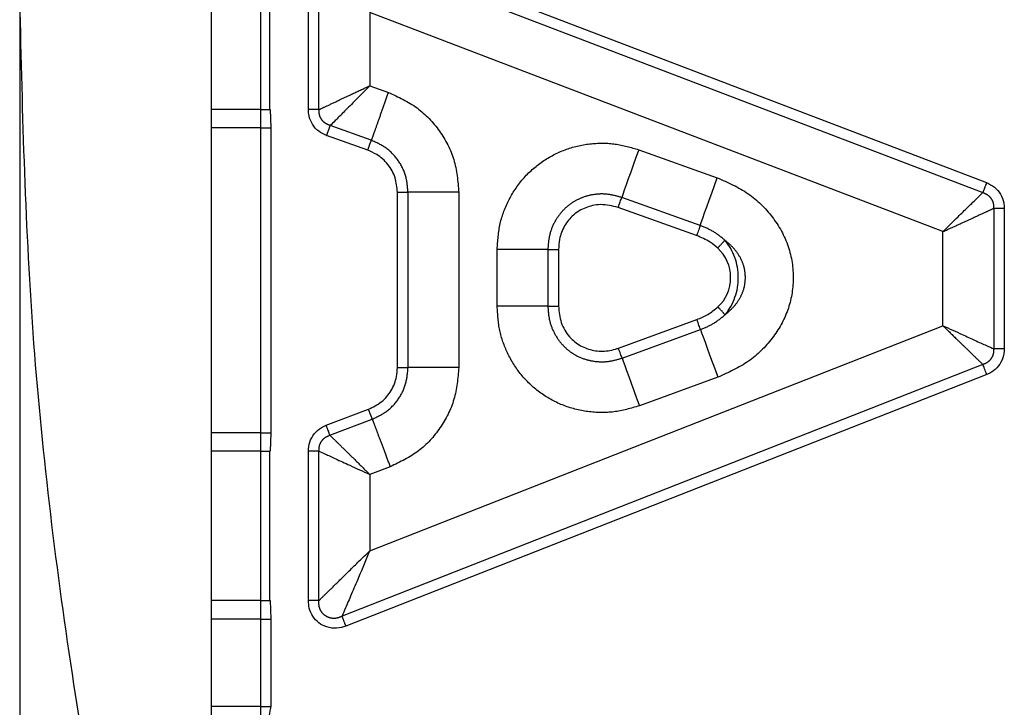
# Model space of a CAD drawing. Extents: x 65 to 379, y 57 to 214.
# Drawn here: x 320 to 326, y 168 to 171 of the extents above; entities that cross this region are included whole.
import ezdxf

# ---------------------------------------------------------------- set-up
doc = ezdxf.new("R2010")
doc.units = 0
doc.linetypes.add('PHANTOM', pattern=[12.7, 6.35, -1.27, 1.27, -1.27, 1.27, -1.27])
doc.layers.get('0').update_dxf_attribs({"linetype": 'CONTINUOUS'})

msp = doc.modelspace()

# ---------------------------------------------------------------- linework, layer by layer
at = {"color": 7, "linetype": 'CONTINUOUS'}
for p, q in [((322.1268, 171.8205), (325.7004, 170.4564)), ((321.7019, 171.6771), (321.7019, 170.863)), ((321.9185, 170.863), (321.9185, 171.6771)), ((320.3088, 171.5293), (320.3088, 159.4049)), ((321.7019, 170.863), (321.7054, 170.863)), ((321.7054, 170.863), (321.7088, 170.7608)), ((321.6536, 170.7608), (321.3772, 170.7608)), ((321.6536, 170.7608), (321.7088, 170.7608)), ((321.7088, 170.7608), (321.7088, 169.063)), ((322.2497, 170.6367), (322.0205, 170.7184)), ((322.4151, 169.4263), (322.4151, 170.4023)), ((324.0834, 170.1615), (323.6458, 170.3176)), ((325.7992, 170.313), (325.74, 170.313)), ((325.7992, 170.313), (325.7992, 169.5302)), ((323.2541, 170.0833), (322.9713, 170.0833)), ((323.3134, 170.0833), (323.3134, 169.7679)), ((323.2541, 169.7679), (322.9713, 169.7679)), ((323.2541, 169.7679), (323.3134, 169.7679)), ((323.6473, 169.5341), (324.0849, 169.6934)), ((325.7018, 169.3873), (322.1281, 167.985)), ((322.0179, 169.1045), (322.254, 169.1934)), ((321.7088, 169.063), (321.7054, 168.9608)), ((321.7019, 168.9608), (321.7054, 168.9608)), ((321.7019, 168.9608), (321.7019, 168.1279)), ((321.9185, 168.1279), (321.9185, 168.9608)), ((321.9777, 168.9608), (321.9185, 168.9608)), ((321.7054, 168.1279), (321.7088, 168.0236)), ((321.7088, 168.0236), (321.7088, 167.537))]:
    msp.add_line(p, q, dxfattribs=at)
at = {"color": 8, "linetype": 'PHANTOM'}
for p, q in [((322.1056, 171.7652), (325.6793, 170.4011)), ((321.3768, 171.6771), (321.3768, 170.863)), ((321.6535, 170.863), (321.6535, 171.6771)), ((321.9777, 170.863), (321.9777, 171.6771)), ((322.2606, 171.4033), (322.2606, 170.996)), ((325.4571, 170.1832), (322.2606, 171.4033)), ((322.2606, 170.996), (322.3645, 170.959)), ((321.3768, 170.863), (321.3772, 170.7608)), ((321.6536, 170.7608), (321.6535, 170.863)), ((321.3772, 170.7608), (321.3772, 169.063)), ((321.6536, 169.063), (321.6536, 170.7608)), ((322.2696, 170.6925), (322.0404, 170.7742)), ((323.7607, 170.6398), (324.1984, 170.4837)), ((322.4743, 169.4263), (322.4743, 170.4023)), ((322.7572, 170.4023), (322.7572, 169.4262)), ((324.1033, 170.2173), (323.6657, 170.3734)), ((325.74, 170.313), (325.74, 169.5302)), ((325.4571, 169.6588), (325.4571, 170.1832)), ((322.9713, 169.7679), (322.9713, 170.0833)), ((323.2541, 170.0833), (323.3134, 170.0833)), ((323.2541, 170.0833), (323.2541, 169.7679)), ((324.3158, 169.9282), (324.3158, 169.9273)), ((322.2606, 168.4045), (325.4571, 169.6588)), ((323.6675, 169.4784), (324.1052, 169.6377)), ((325.6801, 169.4425), (322.1065, 168.0402)), ((324.2019, 169.3719), (323.7642, 169.2126)), ((322.0388, 169.049), (322.2749, 169.138)), ((321.3772, 169.063), (321.3768, 168.9608)), ((321.6535, 168.9608), (321.6536, 169.063)), ((321.3768, 168.9608), (321.3768, 168.128)), ((321.6535, 168.1279), (321.6535, 168.9608)), ((321.9777, 168.1279), (321.9777, 168.9608)), ((322.3746, 168.8733), (322.2606, 168.8303)), ((322.2606, 168.8303), (322.2606, 168.4045)), ((321.3768, 168.128), (321.3772, 168.0235)), ((321.6536, 168.0236), (321.6535, 168.1279)), ((321.3772, 168.0235), (321.3772, 167.537)), ((321.6536, 167.537), (321.6536, 168.0236)), ((321.3772, 167.537), (321.3748, 167.4078)), ((321.6532, 167.4055), (321.6536, 167.537))]:
    msp.add_line(p, q, dxfattribs=at)
at = {"color": 7, "linetype": 'CONTINUOUS', "flags": 128}
for points in [[(323.7607, 170.6398), (323.7453, 170.5965), (323.7302, 170.5542), (323.7158, 170.514), (323.7025, 170.4767), (323.6906, 170.4432), (323.6803, 170.4145), (323.672, 170.391), (323.6657, 170.3734)], [(324.1033, 170.2173), (324.1096, 170.2349), (324.118, 170.2583), (324.1282, 170.2871), (324.1402, 170.3206), (324.1535, 170.3578), (324.1678, 170.3981), (324.1829, 170.4404), (324.1984, 170.4837)], [(324.1052, 169.6377), (324.1034, 169.6426), (324.1014, 169.6481), (324.0992, 169.6542), (324.0967, 169.6609), (324.0941, 169.6682), (324.0912, 169.6761), (324.0882, 169.6844), (324.0849, 169.6934)], [(324.1052, 169.6377), (324.1116, 169.6201), (324.1201, 169.5967), (324.1305, 169.568), (324.1427, 169.5347), (324.1562, 169.4975), (324.1708, 169.4573), (324.1862, 169.4151), (324.2019, 169.3719)], [(323.6675, 169.4784), (323.6657, 169.4833), (323.6637, 169.4888), (323.6615, 169.495), (323.6591, 169.5017), (323.6564, 169.509), (323.6536, 169.5168), (323.6505, 169.5252), (323.6473, 169.5341)], [(323.6675, 169.4784), (323.6739, 169.4609), (323.6824, 169.4375), (323.6929, 169.4088), (323.705, 169.3754), (323.7186, 169.3382), (323.7332, 169.298), (323.7485, 169.2558), (323.7642, 169.2126)], [(325.7018, 169.3873), (325.6983, 169.3961), (325.695, 169.4044), (325.692, 169.4122), (325.6892, 169.4194), (325.6865, 169.4261), (325.6842, 169.4321), (325.682, 169.4376), (325.6801, 169.4425)]]:
    msp.add_lwpolyline(points, dxfattribs=at)
at = {"color": 8, "linetype": 'PHANTOM', "flags": 128}
for points in [[(323.6458, 170.3176), (323.649, 170.3265), (323.652, 170.3349), (323.6548, 170.3428), (323.6574, 170.3501), (323.6598, 170.3568), (323.662, 170.363), (323.6639, 170.3685), (323.6657, 170.3734)], [(324.1033, 170.2173), (324.1016, 170.2124), (324.0996, 170.2069), (324.0974, 170.2007), (324.095, 170.194), (324.0924, 170.1867), (324.0896, 170.1788), (324.0866, 170.1704), (324.0834, 170.1615)]]:
    msp.add_lwpolyline(points, dxfattribs=at)
at = {"color": 7, "linetype": 'CONTINUOUS'}
msp.add_arc((324.0497, 169.9273), 0.2236, 312.9915, 47.3602, dxfattribs=at)
at = {"color": 8, "linetype": 'PHANTOM'}
for centre, radius, start, end in [((323.9948, 169.9297), 0.321, 359.7268, 39.853), ((323.9949, 169.9245), 0.3209, 320.5068, 0.4949)]:
    msp.add_arc(centre, radius, start, end, dxfattribs=at)
at = {"color": 7, "linetype": 'CONTINUOUS'}
for points, knots in [([(321.3911, 164.046), (321.2347, 164.653), (320.9221, 165.8669), (320.5824, 167.7278), (320.3532, 169.6173), (320.3236, 170.892), (320.3088, 171.5293)], [0, 0, 0, 0, 0.2479322, 0.4958173, 0.7479254, 1, 1, 1, 1]), ([(322.2606, 170.996), (322.2314, 170.9662), (322.1791, 170.9129), (322.1138, 170.847), (322.0667, 170.8002), (322.0488, 170.7825), (322.0404, 170.7742)], [0, 0, 0, 0, 0.31671, 0.567114, 0.796124, 1, 1, 1, 1]), ([(321.6535, 170.863), (321.6105, 170.863), (321.5244, 170.863), (321.426, 170.863), (321.3768, 170.863)], [0, 0, 0, 0, 0.500002, 1, 1, 1, 1]), ([(322.0205, 170.7184), (322.005, 170.7256), (321.9737, 170.7401), (321.9394, 170.7799), (321.9211, 170.8229), (321.9192, 170.8514), (321.9185, 170.863)], [0, 0, 0, 0, 0.269839, 0.546081, 0.816087, 1, 1, 1, 1]), ([(322.4151, 170.4023), (322.4125, 170.43), (322.4073, 170.4859), (322.365, 170.56), (322.3092, 170.6112), (322.2667, 170.6294), (322.2496, 170.6368)], [0, 0, 0, 0, 0.270516, 0.547444, 0.817488, 1, 1, 1, 1]), ([(325.7004, 170.4564), (325.7157, 170.4489), (325.7467, 170.4337), (325.7801, 170.3931), (325.797, 170.3508), (325.7986, 170.3234), (325.7992, 170.313)], [0, 0, 0, 0, 0.2748104, 0.5560123, 0.8312777, 1, 1, 1, 1]), ([(325.4571, 170.1832), (325.4856, 170.2113), (325.5345, 170.2597), (325.6, 170.3231), (325.6498, 170.3723), (325.6698, 170.3919), (325.6793, 170.4011)], [0, 0, 0, 0, 0.305085, 0.524101, 0.774154, 1, 1, 1, 1]), ([(323.6458, 170.3176), (323.6134, 170.3257), (323.5662, 170.3375), (323.4915, 170.3282), (323.4393, 170.3079), (323.3859, 170.2687), (323.3437, 170.2166), (323.3172, 170.1481), (323.3145, 170.1024), (323.3134, 170.0833)], [0, 0, 0, 0, 0.206588, 0.300336, 0.467877, 0.549882, 0.714182, 0.880418, 1, 1, 1, 1]), ([(324.2011, 170.0918), (324.1876, 170.1032), (324.1523, 170.1327), (324.1097, 170.1505), (324.0834, 170.1615)], [0, 0, 0, 0, 0.384699, 1, 1, 1, 1]), ([(323.3134, 169.7679), (323.3163, 169.7369), (323.322, 169.6753), (323.3619, 169.6087), (323.4124, 169.56), (323.4709, 169.5273), (323.5502, 169.5134), (323.6102, 169.5214), (323.6417, 169.5322), (323.6473, 169.5341)], [0, 0, 0, 0, 0.192376, 0.382742, 0.467594, 0.629535, 0.792125, 0.962921, 1, 1, 1, 1]), ([(324.0849, 169.6934), (324.1058, 169.702), (324.1484, 169.7195), (324.184, 169.7488), (324.2022, 169.7637)], [0, 0, 0, 0, 0.490336, 1, 1, 1, 1]), ([(325.4571, 169.6588), (325.4935, 169.6424), (325.5561, 169.6142), (325.6388, 169.5761), (325.7025, 169.5474), (325.7279, 169.5357), (325.74, 169.5302)], [0, 0, 0, 0, 0.304749, 0.523583, 0.773858, 1, 1, 1, 1]), ([(325.7992, 169.5302), (325.7976, 169.5132), (325.7944, 169.4788), (325.7684, 169.4332), (325.7353, 169.4027), (325.7108, 169.3915), (325.7018, 169.3873)], [0, 0, 0, 0, 0.276922, 0.560222, 0.837706, 1, 1, 1, 1]), ([(322.254, 169.1934), (322.2789, 169.2056), (322.3293, 169.2301), (322.3837, 169.2958), (322.4115, 169.3646), (322.4141, 169.4093), (322.4151, 169.4264)], [0, 0, 0, 0, 0.274174, 0.554784, 0.828949, 1, 1, 1, 1]), ([(321.9185, 168.9608), (321.9201, 168.9778), (321.9233, 169.0122), (321.9492, 169.0578), (321.9829, 169.0889), (322.0082, 169.1001), (322.0179, 169.1045)], [0, 0, 0, 0, 0.2738348, 0.5540574, 0.8282816, 1, 1, 1, 1]), ([(321.6535, 168.9608), (321.6105, 168.9608), (321.5244, 168.9608), (321.426, 168.9608), (321.3768, 168.9608)], [0, 0, 0, 0, 0.499999, 1, 1, 1, 1]), ([(321.9777, 168.9608), (321.9884, 168.9558), (322.011, 168.9451), (322.0707, 168.9171), (322.1547, 168.8784), (322.2226, 168.8476), (322.2606, 168.8303)], [0, 0, 0, 0, 0.204256, 0.43257, 0.682053, 1, 1, 1, 1]), ([(322.2606, 168.4045), (322.2398, 168.3544), (322.2046, 168.2698), (322.1582, 168.1631), (322.126, 168.086), (322.1126, 168.0546), (322.1065, 168.0402)], [0, 0, 0, 0, 0.348703, 0.589936, 0.811079, 1, 1, 1, 1]), ([(321.6535, 168.1279), (321.6105, 168.1279), (321.5244, 168.128), (321.426, 168.128), (321.3768, 168.128)], [0, 0, 0, 0, 0.499999, 1, 1, 1, 1]), ([(322.1281, 167.985), (322.111, 167.9799), (322.0761, 167.9696), (322.0219, 167.977), (321.9753, 168.0013), (321.9413, 168.0387), (321.9216, 168.0827), (321.9195, 168.1136), (321.9185, 168.1279)], [0, 0, 0, 0, 0.17658, 0.360377, 0.529649, 0.692864, 0.85698, 1, 1, 1, 1]), ([(321.6536, 168.0236), (321.6106, 168.0236), (321.5246, 168.0236), (321.4263, 168.0235), (321.3772, 168.0235)], [0, 0, 0, 0, 0.500001, 1, 1, 1, 1]), ([(321.7088, 167.5371), (321.7082, 167.5341), (321.7029, 167.5108), (321.6957, 167.4672), (321.6926, 167.4262), (321.6912, 167.406)], [0, 0, 0, 0, 0.069561, 0.540748, 1, 1, 1, 1])]:
    msp.add_open_spline(points, degree=3, knots=knots, dxfattribs=at)
at = {"color": 8, "linetype": 'PHANTOM'}
for points, knots in [([(321.9777, 170.863), (321.9905, 170.8691), (322.0176, 170.8819), (322.0844, 170.913), (322.1665, 170.9522), (322.2259, 170.9798), (322.2606, 170.996)], [0, 0, 0, 0, 0.237124, 0.502194, 0.709224, 1, 1, 1, 1]), ([(322.3645, 170.959), (322.3542, 170.93), (322.3335, 170.8719), (322.3056, 170.7935), (322.2826, 170.7289), (322.2739, 170.7046), (322.2696, 170.6925)], [0, 0, 0, 0, 0.249999, 0.499998, 0.75, 1, 1, 1, 1]), ([(322.3645, 170.959), (322.4201, 170.9334), (322.5307, 170.8824), (322.6558, 170.7483), (322.7414, 170.5851), (322.7519, 170.4641), (322.7572, 170.4023)], [0, 0, 0, 0, 0.251526, 0.500662, 0.745508, 1, 1, 1, 1]), ([(321.6535, 170.863), (321.6616, 170.863), (321.6767, 170.863), (321.6939, 170.863), (321.7019, 170.863)], [0, 0, 0, 0, 0.533609, 1, 1, 1, 1]), ([(321.9777, 170.863), (321.9656, 170.863), (321.9497, 170.863), (321.9244, 170.863), (321.9185, 170.863)], [0, 0, 0, 0, 0.766317, 1, 1, 1, 1]), ([(322.0404, 170.7742), (322.0311, 170.7777), (322.0127, 170.7847), (321.9917, 170.8063), (321.9784, 170.8334), (321.978, 170.853), (321.9777, 170.863)], [0, 0, 0, 0, 0.254356, 0.499944, 0.745546, 1, 1, 1, 1]), ([(322.0205, 170.7184), (322.0223, 170.7234), (322.0308, 170.7473), (322.0362, 170.7623), (322.0404, 170.7742)], [0, 0, 0, 0, 0.2112912, 1, 1, 1, 1]), ([(322.2497, 170.6367), (322.2515, 170.6418), (322.26, 170.6657), (322.2654, 170.6807), (322.2696, 170.6925)], [0, 0, 0, 0, 0.211343, 1, 1, 1, 1]), ([(322.4743, 170.4023), (322.4716, 170.4339), (322.4661, 170.497), (322.422, 170.5826), (322.3562, 170.653), (322.2985, 170.6794), (322.2696, 170.6925)], [0, 0, 0, 0, 0.249445, 0.49971, 0.750139, 1, 1, 1, 1]), ([(322.9713, 170.0833), (322.9746, 170.132), (322.981, 170.2289), (323.0343, 170.3663), (323.1166, 170.4879), (323.2275, 170.5829), (323.3565, 170.6482), (323.493, 170.6774), (323.6312, 170.6773), (323.7172, 170.6524), (323.7607, 170.6398)], [0, 0, 0, 0, 0.128811, 0.255834, 0.384874, 0.514245, 0.638209, 0.763843, 0.880626, 1, 1, 1, 1]), ([(324.1984, 170.4837), (324.2578, 170.4574), (324.3747, 170.4058), (324.5118, 170.2703), (324.6043, 170.1057), (324.6316, 169.9222), (324.6006, 169.7421), (324.5105, 169.5836), (324.3764, 169.45), (324.2609, 169.3983), (324.2019, 169.3719)], [0, 0, 0, 0, 0.130621, 0.2566, 0.382592, 0.506517, 0.624403, 0.745644, 0.870172, 1, 1, 1, 1]), ([(325.7004, 170.4564), (325.6985, 170.4514), (325.6895, 170.4277), (325.6838, 170.4129), (325.6793, 170.4011)], [0, 0, 0, 0, 0.211302, 1, 1, 1, 1]), ([(322.4151, 170.4023), (322.4205, 170.4023), (322.4458, 170.4023), (322.4618, 170.4023), (322.4743, 170.4023)], [0, 0, 0, 0, 0.211293, 1, 1, 1, 1]), ([(322.7572, 170.4023), (322.7264, 170.4023), (322.6648, 170.4023), (322.5816, 170.4023), (322.5129, 170.4023), (322.4872, 170.4023), (322.4743, 170.4023)], [0, 0, 0, 0, 0.25, 0.5, 0.749999, 1, 1, 1, 1]), ([(323.6657, 170.3734), (323.6422, 170.3802), (323.5949, 170.3938), (323.52, 170.3938), (323.4469, 170.3768), (323.3801, 170.3415), (323.3245, 170.2904), (323.2839, 170.2273), (323.2587, 170.1568), (323.2557, 170.1077), (323.2541, 170.0833)], [0, 0, 0, 0, 0.123374, 0.248213, 0.373969, 0.500035, 0.626093, 0.751825, 0.876643, 1, 1, 1, 1]), ([(325.6793, 170.4011), (325.6884, 170.3974), (325.7062, 170.3902), (325.7265, 170.3687), (325.7393, 170.3421), (325.7397, 170.3228), (325.74, 170.313)], [0, 0, 0, 0, 0.254163, 0.499938, 0.745728, 1, 1, 1, 1]), ([(325.4571, 170.1832), (325.4918, 170.199), (325.5513, 170.226), (325.6335, 170.2643), (325.7002, 170.2946), (325.7272, 170.3071), (325.74, 170.313)], [0, 0, 0, 0, 0.290754, 0.49788, 0.762706, 1, 1, 1, 1]), ([(324.2413, 170.1354), (324.2199, 170.1528), (324.178, 170.187), (324.1279, 170.2073), (324.1033, 170.2173)], [0, 0, 0, 0, 0.509766, 1, 1, 1, 1]), ([(324.2012, 170.0918), (324.2045, 170.0954), (324.2217, 170.1142), (324.2325, 170.1259), (324.2413, 170.1354)], [0, 0, 0, 0, 0.1942322, 1, 1, 1, 1]), ([(324.3558, 169.9274), (324.3544, 169.946), (324.3516, 169.9842), (324.3284, 170.0395), (324.2922, 170.0923), (324.2588, 170.1206), (324.2413, 170.1354)], [0, 0, 0, 0, 0.222397, 0.458844, 0.716251, 1, 1, 1, 1]), ([(324.2426, 169.7205), (324.2599, 169.7353), (324.2929, 169.7635), (324.3287, 169.8161), (324.3516, 169.8711), (324.3544, 169.909), (324.3558, 169.9274)], [0, 0, 0, 0, 0.28368, 0.541136, 0.777649, 1, 1, 1, 1]), ([(323.7642, 169.2126), (323.7171, 169.199), (323.6236, 169.1719), (323.4758, 169.1751), (323.3329, 169.2112), (323.2055, 169.2836), (323.1001, 169.3832), (323.0263, 169.5022), (322.9796, 169.6328), (322.9741, 169.7225), (322.9713, 169.7679)], [0, 0, 0, 0, 0.1288, 0.255794, 0.384825, 0.514176, 0.638127, 0.763758, 0.880577, 1, 1, 1, 1]), ([(323.2541, 169.7679), (323.2557, 169.7434), (323.2587, 169.6941), (323.2841, 169.6234), (323.3249, 169.5601), (323.3809, 169.509), (323.4481, 169.4738), (323.5215, 169.4571), (323.5966, 169.4575), (323.644, 169.4715), (323.6675, 169.4784)], [0, 0, 0, 0, 0.123343, 0.248181, 0.37395, 0.500035, 0.626109, 0.751855, 0.87667, 1, 1, 1, 1]), ([(324.2426, 169.7205), (324.2338, 169.7299), (324.2228, 169.7415), (324.2055, 169.7601), (324.2022, 169.7638)], [0, 0, 0, 0, 0.805676, 1, 1, 1, 1]), ([(324.1052, 169.6377), (324.1297, 169.6478), (324.1796, 169.6685), (324.2213, 169.7029), (324.2426, 169.7204)], [0, 0, 0, 0, 0.490147, 1, 1, 1, 1]), ([(325.4571, 169.6588), (325.4844, 169.6322), (325.531, 169.5866), (325.5964, 169.5239), (325.6486, 169.4728), (325.67, 169.4522), (325.6801, 169.4425)], [0, 0, 0, 0, 0.290744, 0.497912, 0.762642, 1, 1, 1, 1]), ([(325.74, 169.5302), (325.7397, 169.5205), (325.7393, 169.5014), (325.7267, 169.475), (325.7067, 169.4536), (325.6891, 169.4462), (325.6801, 169.4425)], [0, 0, 0, 0, 0.2541, 0.499948, 0.745811, 1, 1, 1, 1]), ([(325.7992, 169.5302), (325.7938, 169.5302), (325.7685, 169.5302), (325.7525, 169.5302), (325.74, 169.5302)], [0, 0, 0, 0, 0.211308, 1, 1, 1, 1]), ([(322.2749, 169.138), (322.303, 169.1514), (322.3594, 169.1783), (322.4234, 169.2482), (322.4664, 169.3329), (322.4717, 169.3952), (322.4743, 169.4263)], [0, 0, 0, 0, 0.249466, 0.499719, 0.750132, 1, 1, 1, 1]), ([(322.7572, 169.4262), (322.7519, 169.3662), (322.7413, 169.2467), (322.6593, 169.0857), (322.5377, 168.9511), (322.4297, 168.8996), (322.3746, 168.8733)], [0, 0, 0, 0, 0.251499, 0.500666, 0.745525, 1, 1, 1, 1]), ([(322.4151, 169.4263), (322.4205, 169.4263), (322.4458, 169.4263), (322.4618, 169.4263), (322.4743, 169.4263)], [0, 0, 0, 0, 0.2113387, 1, 1, 1, 1]), ([(322.7572, 169.4262), (322.7264, 169.4262), (322.6648, 169.4262), (322.5816, 169.4263), (322.5129, 169.4263), (322.4872, 169.4263), (322.4743, 169.4263)], [0, 0, 0, 0, 0.25, 0.5, 0.749999, 1, 1, 1, 1]), ([(322.2749, 169.138), (322.2705, 169.1497), (322.2648, 169.1647), (322.2559, 169.1884), (322.254, 169.1934)], [0, 0, 0, 0, 0.788685, 1, 1, 1, 1]), ([(322.0388, 169.049), (322.0343, 169.0608), (322.0287, 169.0757), (322.0198, 169.0994), (322.0179, 169.1045)], [0, 0, 0, 0, 0.7886982, 1, 1, 1, 1]), ([(322.2749, 169.138), (322.2794, 169.1259), (322.2885, 169.1019), (322.3127, 169.0377), (322.342, 168.9598), (322.3637, 168.9021), (322.3746, 168.8733)], [0, 0, 0, 0, 0.25, 0.500001, 0.75, 1, 1, 1, 1]), ([(321.6536, 169.063), (321.6106, 169.063), (321.5246, 169.063), (321.4263, 169.063), (321.3772, 169.063)], [0, 0, 0, 0, 0.5, 1, 1, 1, 1]), ([(321.6536, 169.063), (321.6622, 169.063), (321.6794, 169.063), (321.699, 169.063), (321.7088, 169.063)], [0, 0, 0, 0, 0.500008, 1, 1, 1, 1]), ([(321.9777, 168.9608), (321.978, 168.9706), (321.9784, 168.9899), (321.9913, 169.0166), (322.0117, 169.0381), (322.0297, 169.0454), (322.0388, 169.049)], [0, 0, 0, 0, 0.254208, 0.499945, 0.745695, 1, 1, 1, 1]), ([(322.0388, 169.049), (322.0483, 169.0397), (322.0682, 169.0202), (322.118, 168.9708), (322.1833, 168.9071), (322.2321, 168.8586), (322.2606, 168.8303)], [0, 0, 0, 0, 0.2257589, 0.47565, 0.6948205, 1, 1, 1, 1]), ([(321.6535, 168.9608), (321.6616, 168.9608), (321.6767, 168.9608), (321.6939, 168.9608), (321.7019, 168.9608)], [0, 0, 0, 0, 0.533609, 1, 1, 1, 1]), ([(321.9777, 168.1279), (321.9889, 168.1389), (322.0133, 168.1629), (322.0733, 168.221), (322.1557, 168.3031), (322.2216, 168.3668), (322.2606, 168.4045)], [0, 0, 0, 0, 0.1889927, 0.4100672, 0.6513706, 1, 1, 1, 1]), ([(321.6535, 168.1279), (321.6616, 168.1279), (321.6767, 168.1279), (321.6939, 168.1279), (321.7019, 168.1279)], [0, 0, 0, 0, 0.533609, 1, 1, 1, 1]), ([(321.9777, 168.1279), (321.9656, 168.1279), (321.9497, 168.1279), (321.9244, 168.1279), (321.9185, 168.1279)], [0, 0, 0, 0, 0.766318, 1, 1, 1, 1]), ([(322.1065, 168.0401), (322.0985, 168.0365), (322.0833, 168.0295), (322.058, 168.0271), (322.0344, 168.0313), (322.0133, 168.0418), (321.9959, 168.0576), (321.9834, 168.078), (321.9763, 168.1024), (321.9772, 168.1191), (321.9777, 168.1279)], [0, 0, 0, 0, 0.138969, 0.26426, 0.383237, 0.499804, 0.61643, 0.735543, 0.860941, 1, 1, 1, 1]), ([(321.6536, 168.0236), (321.6622, 168.0236), (321.6794, 168.0236), (321.699, 168.0236), (321.7088, 168.0236)], [0, 0, 0, 0, 0.500008, 1, 1, 1, 1]), ([(322.1281, 167.985), (322.1261, 167.99), (322.1169, 168.0136), (322.111, 168.0284), (322.1065, 168.0402)], [0, 0, 0, 0, 0.211372, 1, 1, 1, 1]), ([(321.6536, 167.537), (321.6106, 167.537), (321.5246, 167.537), (321.4263, 167.537), (321.3772, 167.537)], [0, 0, 0, 0, 0.500001, 1, 1, 1, 1]), ([(321.6536, 167.537), (321.6622, 167.537), (321.6794, 167.537), (321.699, 167.537), (321.7088, 167.537)], [0, 0, 0, 0, 0.500008, 1, 1, 1, 1])]:
    msp.add_open_spline(points, degree=3, knots=knots, dxfattribs=at)

doc.saveas('drawing.dxf')
